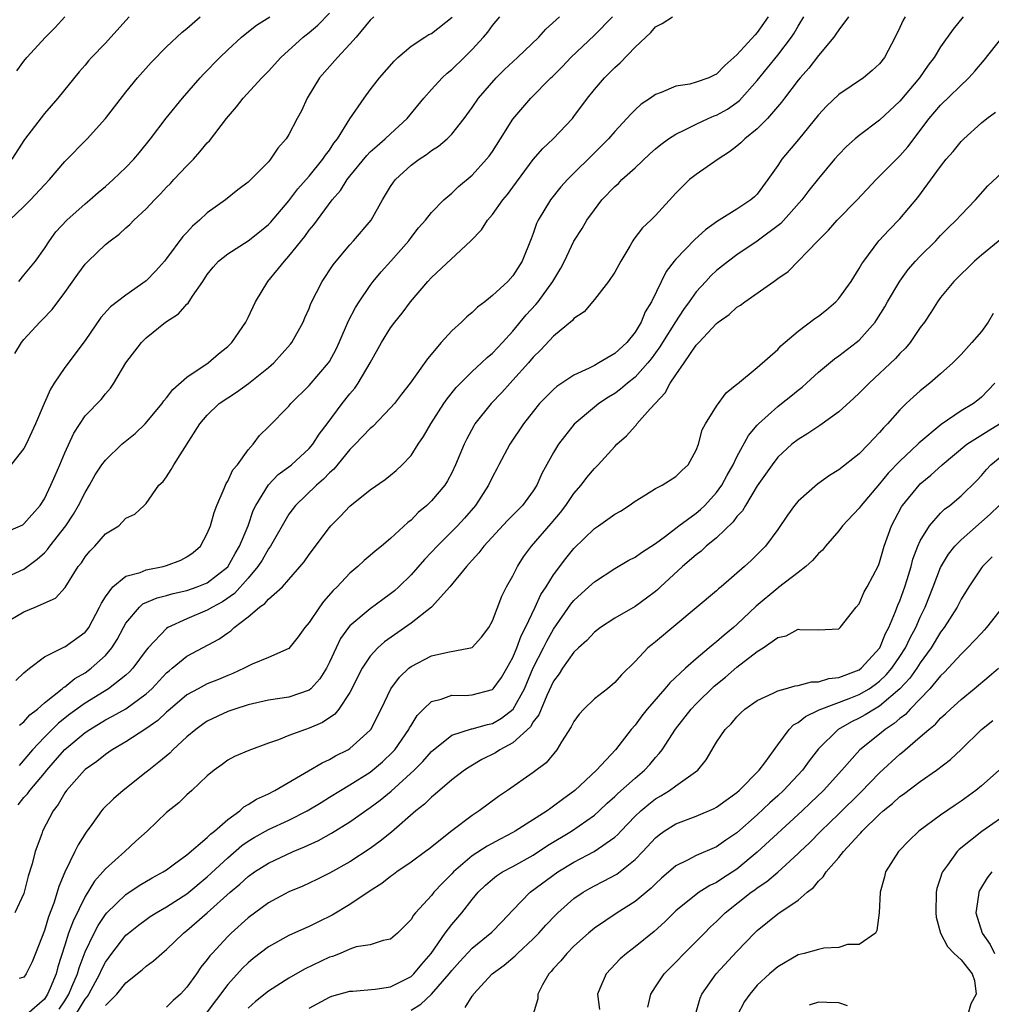
# Model space of a CAD drawing. Units: inches. Extents: x 2562000 to 2565000, y 1515000 to 1518000.
# Drawn here: x 2562277 to 2562372, y 1516774 to 1516871 of the extents above; entities that cross this region are included whole.
import ezdxf

# ---------------------------------------------------------------- set-up
doc = ezdxf.new("R2010")
doc.units = ezdxf.units.IN
doc.header["$MEASUREMENT"] = 0
doc.layers.add('LD25621515_2ft', color=82, linetype='Continuous')

msp = doc.modelspace()

# ---------------------------------------------------------------- linework, layer by layer
at = {"layer": 'LD25621515_2ft'}
for points, elevation in [([(2562275, 1516815.807), (2562277, 1516816.747), (2562278.29, 1516817.71), (2562279, 1516818.351), (2562279.327, 1516818.673), (2562279.555, 1516819), (2562281.125, 1516821), (2562281.866, 1516822.134), (2562282.353, 1516823), (2562283, 1516824.273), (2562283.429, 1516825), (2562283.988, 1516826.012), (2562284.659, 1516827), (2562285, 1516827.455), (2562286.598, 1516829), (2562287.922, 1516830.078), (2562288.914, 1516831), (2562290.569, 1516833), (2562290.727, 1516833.273), (2562291, 1516833.573), (2562291.614, 1516834.386), (2562293, 1516835.61), (2562295.08, 1516837), (2562296.109, 1516837.891), (2562297, 1516838.595), (2562297.42, 1516839), (2562298.775, 1516841), (2562299, 1516841.453), (2562299.717, 1516843), (2562300.945, 1516845), (2562302.571, 1516847), (2562303, 1516847.467), (2562304.577, 1516849.423), (2562305, 1516850.021), (2562305.444, 1516850.556), (2562307.251, 1516853), (2562308.073, 1516853.927), (2562308.738, 1516855), (2562309, 1516855.339), (2562310.647, 1516857.353), (2562311, 1516857.711), (2562311.668, 1516858.332), (2562312.475, 1516859), (2562313, 1516859.509), (2562314.62, 1516861), (2562316.254, 1516863), (2562317, 1516863.858), (2562318.053, 1516865), (2562318.545, 1516865.455), (2562319, 1516865.82), (2562320.227, 1516867), (2562321, 1516867.772), (2562322.124, 1516869), (2562322.53, 1516869.47), (2562323, 1516870.124), (2562323.736, 1516871)], 8466), ([(2562275, 1516811.377), (2562277, 1516812.541), (2562278.095, 1516813), (2562280.103, 1516813.897), (2562281.047, 1516814.953), (2562282.333, 1516817), (2562282.634, 1516817.366), (2562283, 1516817.935), (2562283.481, 1516818.519), (2562283.961, 1516819), (2562285, 1516820.202), (2562286.301, 1516821), (2562287, 1516821.742), (2562287.872, 1516822.128), (2562288.803, 1516823), (2562289, 1516823.201), (2562290.254, 1516825), (2562290.668, 1516825.332), (2562291, 1516825.807), (2562291.458, 1516826.542), (2562291.7, 1516827), (2562294.259, 1516831), (2562295, 1516831.854), (2562296.175, 1516833), (2562297, 1516833.582), (2562297.873, 1516834.127), (2562299.031, 1516834.969), (2562301, 1516836.548), (2562301.518, 1516837), (2562303.177, 1516838.823), (2562303.311, 1516839), (2562304.401, 1516841), (2562304.575, 1516841.424), (2562305, 1516842.354), (2562305.179, 1516842.821), (2562306.293, 1516845), (2562307.367, 1516846.633), (2562307.648, 1516847), (2562309, 1516848.605), (2562309.366, 1516849), (2562311.079, 1516851), (2562312.2, 1516853), (2562312.511, 1516853.489), (2562313, 1516854.314), (2562313.268, 1516854.732), (2562313.472, 1516855), (2562315, 1516856.404), (2562315.787, 1516857), (2562316.524, 1516857.476), (2562317, 1516857.851), (2562317.703, 1516858.297), (2562318.538, 1516859), (2562319, 1516859.463), (2562320.219, 1516861), (2562321, 1516862.076), (2562321.62, 1516863), (2562323.36, 1516865), (2562324.178, 1516865.822), (2562325.453, 1516867), (2562327.556, 1516869), (2562328.233, 1516869.767), (2562329.58, 1516871)], 8464), ([(2562275, 1516820.271), (2562276.894, 1516821.106), (2562277, 1516821.176), (2562278.596, 1516823), (2562279, 1516823.65), (2562279.649, 1516825), (2562280.049, 1516825.951), (2562280.518, 1516827), (2562281, 1516828.155), (2562281.901, 1516830.099), (2562283, 1516831.786), (2562284.595, 1516833.405), (2562285, 1516833.967), (2562285.482, 1516834.518), (2562285.815, 1516835), (2562287, 1516837.005), (2562288.526, 1516839), (2562289, 1516839.451), (2562290.906, 1516841), (2562292.181, 1516841.818), (2562293, 1516842.766), (2562293.126, 1516842.874), (2562293.54, 1516843.54), (2562294.557, 1516845), (2562295, 1516845.67), (2562295.585, 1516846.415), (2562296.095, 1516847), (2562297, 1516847.722), (2562299, 1516848.995), (2562300.127, 1516849.873), (2562301, 1516850.592), (2562301.198, 1516850.802), (2562303, 1516852.914), (2562303.904, 1516854.096), (2562305, 1516855.338), (2562306.358, 1516857), (2562306.602, 1516857.398), (2562307, 1516857.901), (2562307.439, 1516858.562), (2562307.785, 1516859), (2562309, 1516860.954), (2562310.39, 1516863), (2562311, 1516863.822), (2562311.909, 1516865), (2562313.352, 1516866.648), (2562313.718, 1516867), (2562315, 1516868.101), (2562316.359, 1516869), (2562316.76, 1516869.239), (2562317, 1516869.352), (2562319.037, 1516870.963)], 8468), ([(2562311.35, 1516871), (2562311, 1516870.657), (2562309.619, 1516869), (2562309, 1516868.296), (2562307.775, 1516867), (2562306.031, 1516865), (2562304.81, 1516863), (2562304.236, 1516861.764), (2562303.809, 1516861), (2562303, 1516859.431), (2562302.745, 1516859), (2562301.926, 1516858.074), (2562301.22, 1516857), (2562301, 1516856.751), (2562299, 1516854.755), (2562298.005, 1516853.995), (2562296.802, 1516853), (2562295, 1516851.725), (2562294.244, 1516851), (2562293.559, 1516850.441), (2562293, 1516849.817), (2562292.596, 1516849.404), (2562291, 1516847.244), (2562290.794, 1516847), (2562289.946, 1516846.054), (2562289, 1516845.055), (2562287, 1516843.648), (2562285.502, 1516842.498), (2562284.557, 1516841.443), (2562283, 1516839.196), (2562281, 1516836.541), (2562279.968, 1516835), (2562279.593, 1516834.407), (2562278.981, 1516833.019), (2562278.144, 1516831), (2562277.229, 1516829), (2562277, 1516828.575), (2562275.423, 1516826.577)], 8470), ([(2562275.589, 1516851), (2562277, 1516852.364), (2562277.634, 1516853), (2562279, 1516854.481), (2562279.503, 1516855), (2562281, 1516856.772), (2562283.194, 1516859), (2562285, 1516860.989), (2562287, 1516863.586), (2562288.159, 1516865), (2562289.49, 1516866.51), (2562291, 1516868.025), (2562292.526, 1516869.474), (2562293, 1516869.856), (2562294.303, 1516871)], 8476), ([(2562287.318, 1516871), (2562285.541, 1516869), (2562285, 1516868.41), (2562283.637, 1516867), (2562283.336, 1516866.664), (2562283, 1516866.242), (2562282.421, 1516865.579), (2562280.32, 1516863), (2562279, 1516861.487), (2562277.068, 1516858.932), (2562275.802, 1516857)], 8478), ([(2562276.089, 1516837.912), (2562276.772, 1516839), (2562277, 1516839.281), (2562278.545, 1516841), (2562278.779, 1516841.221), (2562279.756, 1516842.244), (2562281, 1516843.901), (2562282.287, 1516845.713), (2562283, 1516846.688), (2562283.309, 1516847), (2562285, 1516848.617), (2562285.47, 1516849), (2562286.36, 1516849.64), (2562287, 1516850.25), (2562287.408, 1516850.592), (2562287.792, 1516851), (2562289, 1516852.124), (2562289.801, 1516853), (2562290.409, 1516853.591), (2562291, 1516854.244), (2562291.378, 1516854.622), (2562291.71, 1516855), (2562293, 1516856.367), (2562293.631, 1516857), (2562294.277, 1516857.723), (2562295, 1516858.603), (2562295.2, 1516858.8), (2562296.893, 1516861), (2562297.866, 1516862.134), (2562298.517, 1516863), (2562300.37, 1516865), (2562301, 1516865.651), (2562302.203, 1516867), (2562304.425, 1516869), (2562305, 1516869.444), (2562305.848, 1516870.152), (2562307, 1516871.334)], 8472), ([(2562357.944, 1516871), (2562357, 1516869.72), (2562356.722, 1516869.278), (2562356.513, 1516869), (2562355, 1516867.187), (2562354.057, 1516865.943), (2562353.197, 1516865), (2562353, 1516864.761), (2562351.654, 1516863), (2562351.383, 1516862.617), (2562350.004, 1516861), (2562349, 1516859.981), (2562347.786, 1516859), (2562347.389, 1516858.611), (2562347, 1516858.281), (2562346.276, 1516857.724), (2562345.145, 1516857), (2562343, 1516855.506), (2562342.346, 1516855), (2562341, 1516853.657), (2562339, 1516851.47), (2562338.533, 1516851), (2562337.727, 1516850.273), (2562336.86, 1516849.14), (2562336.77, 1516849), (2562336.469, 1516848.469), (2562335.589, 1516847), (2562335, 1516845.901), (2562334.391, 1516845), (2562333, 1516843.227), (2562331.996, 1516842.004), (2562331, 1516841.351), (2562330.853, 1516841.147), (2562329, 1516839.626), (2562327.736, 1516838.264), (2562327, 1516837.557), (2562326.533, 1516837), (2562325, 1516835.286), (2562324.722, 1516835), (2562323.91, 1516834.09), (2562322.873, 1516833), (2562321.279, 1516831), (2562321.169, 1516830.831), (2562320.469, 1516829.531), (2562320.209, 1516829), (2562319.383, 1516827), (2562319, 1516826.205), (2562318.581, 1516825.419), (2562318.308, 1516825), (2562317, 1516823.441), (2562316.553, 1516823), (2562315.71, 1516822.29), (2562315, 1516821.564), (2562314.681, 1516821.319), (2562313, 1516819.739), (2562312.096, 1516819), (2562311.48, 1516818.52), (2562311, 1516818.093), (2562310.404, 1516817.596), (2562309.778, 1516817), (2562309, 1516816.353), (2562307.736, 1516815), (2562307.359, 1516814.641), (2562306.422, 1516813.578), (2562306.004, 1516813), (2562305, 1516811.494), (2562304.568, 1516811), (2562303.92, 1516810.08), (2562303, 1516808.952), (2562301, 1516808.052), (2562299.401, 1516807.401), (2562299, 1516807.208), (2562298.629, 1516807), (2562297.507, 1516806.492), (2562297, 1516806.306), (2562296.09, 1516805.91), (2562295, 1516805.464), (2562294.119, 1516805), (2562293, 1516804.38), (2562291.348, 1516803), (2562291, 1516802.691), (2562290.14, 1516801.86), (2562288.96, 1516801.04), (2562287, 1516799.767), (2562285.665, 1516799), (2562285, 1516798.544), (2562284.158, 1516797.842), (2562283, 1516797.068), (2562282.928, 1516797), (2562281.164, 1516795), (2562281, 1516794.762), (2562280.371, 1516793.629), (2562279.875, 1516793), (2562278.83, 1516791), (2562278.752, 1516790.752), (2562278.106, 1516789), (2562277.812, 1516787.811), (2562277.42, 1516786.58), (2562277, 1516784.899), (2562276.095, 1516783)], 8454), ([(2562276.191, 1516805.809), (2562277, 1516806.548), (2562277.542, 1516807), (2562279, 1516808.143), (2562280.909, 1516809.091), (2562281, 1516809.118), (2562283, 1516810.537), (2562283.213, 1516810.787), (2562283.355, 1516811), (2562284.432, 1516813), (2562284.597, 1516813.403), (2562285, 1516814.025), (2562285.728, 1516815), (2562287, 1516816.039), (2562288.424, 1516816.424), (2562289, 1516816.667), (2562290.667, 1516817), (2562291, 1516817.088), (2562292.392, 1516817.608), (2562293, 1516817.95), (2562293.625, 1516818.375), (2562294.324, 1516819), (2562295, 1516820.229), (2562295.3, 1516821), (2562295.685, 1516822.316), (2562295.93, 1516823), (2562296.662, 1516824.662), (2562296.849, 1516825.151), (2562297, 1516825.381), (2562297.52, 1516826.48), (2562297.964, 1516827), (2562299, 1516828.446), (2562299.487, 1516829), (2562300.131, 1516829.869), (2562301, 1516830.725), (2562303, 1516832.753), (2562303.204, 1516833), (2562305, 1516834.783), (2562306.912, 1516837), (2562307, 1516837.14), (2562307.647, 1516838.352), (2562307.959, 1516839), (2562308.874, 1516841.126), (2562309.558, 1516842.442), (2562309.915, 1516843), (2562311, 1516844.608), (2562311.293, 1516845), (2562312.062, 1516845.939), (2562313.011, 1516846.989), (2562314.784, 1516849), (2562315, 1516849.297), (2562315.751, 1516850.249), (2562316.407, 1516851), (2562317, 1516851.767), (2562318.211, 1516853), (2562319, 1516853.681), (2562319.667, 1516854.333), (2562321, 1516855.444), (2562322.423, 1516857), (2562322.684, 1516857.316), (2562323, 1516857.775), (2562323.788, 1516859), (2562325, 1516860.935), (2562326.76, 1516863), (2562328.739, 1516865), (2562328.877, 1516865.123), (2562329.876, 1516866.124), (2562330.695, 1516867), (2562333, 1516869.181), (2562334.779, 1516871)], 8462), ([(2562276.304, 1516865.696), (2562277, 1516866.639), (2562277.287, 1516867), (2562279.111, 1516869), (2562280.062, 1516869.938), (2562281, 1516870.972)], 8480), ([(2562276.422, 1516793.579), (2562277, 1516794.312), (2562277.34, 1516794.66), (2562277.565, 1516795), (2562279, 1516796.697), (2562279.237, 1516797), (2562280.068, 1516797.932), (2562281, 1516799.022), (2562283, 1516800.689), (2562283.456, 1516801), (2562285, 1516801.94), (2562285.708, 1516802.292), (2562287, 1516803.026), (2562289, 1516804.482), (2562289.56, 1516805), (2562291, 1516806.541), (2562291.244, 1516806.756), (2562291.563, 1516807), (2562293, 1516808.188), (2562296.129, 1516809.871), (2562297, 1516810.5), (2562297.309, 1516810.691), (2562297.637, 1516811), (2562299, 1516812.066), (2562300.134, 1516813), (2562300.649, 1516813.351), (2562301, 1516813.796), (2562302.367, 1516815), (2562303, 1516815.711), (2562304.525, 1516817.474), (2562305, 1516818.168), (2562307, 1516820.845), (2562307.135, 1516821), (2562308.07, 1516821.93), (2562309, 1516822.917), (2562311, 1516824.52), (2562312.457, 1516825.543), (2562313, 1516825.971), (2562313.556, 1516826.444), (2562314.137, 1516827), (2562315, 1516827.914), (2562315.708, 1516829), (2562316.235, 1516829.765), (2562316.946, 1516831), (2562318.224, 1516833), (2562318.536, 1516833.464), (2562319.435, 1516834.565), (2562319.85, 1516835), (2562321, 1516836.149), (2562321.936, 1516837), (2562322.475, 1516837.525), (2562323, 1516837.941), (2562323.992, 1516839), (2562325, 1516840.121), (2562326.296, 1516841.704), (2562327.27, 1516842.73), (2562327.48, 1516843), (2562328.939, 1516845), (2562329.694, 1516846.306), (2562330.063, 1516847), (2562331, 1516848.949), (2562331.806, 1516850.194), (2562332.265, 1516851), (2562333, 1516852.036), (2562333.736, 1516853), (2562335, 1516854.319), (2562335.368, 1516854.632), (2562335.713, 1516855), (2562337, 1516856.169), (2562338.457, 1516857.543), (2562339, 1516858.03), (2562339.543, 1516858.457), (2562340.283, 1516859), (2562341, 1516859.476), (2562341.872, 1516859.872), (2562343, 1516860.441), (2562344.185, 1516861), (2562344.752, 1516861.248), (2562345, 1516861.335), (2562346.067, 1516861.933), (2562347, 1516862.574), (2562347.242, 1516862.758), (2562349, 1516864.735), (2562351, 1516867.227), (2562352.367, 1516869), (2562352.614, 1516869.386), (2562353, 1516870.082), (2562353.575, 1516871)], 8456), ([(2562276.485, 1516845), (2562277, 1516845.603), (2562278.136, 1516847), (2562279, 1516848.238), (2562279.498, 1516849), (2562280.143, 1516849.857), (2562281.204, 1516851), (2562283, 1516852.612), (2562283.466, 1516853), (2562284.28, 1516853.72), (2562285, 1516854.323), (2562285.772, 1516855), (2562287, 1516856.189), (2562287.791, 1516857), (2562288.345, 1516857.655), (2562289.433, 1516859), (2562290.959, 1516861.041), (2562292.563, 1516863), (2562294.297, 1516865), (2562294.634, 1516865.366), (2562296.239, 1516867), (2562297, 1516867.729), (2562298.373, 1516869), (2562298.715, 1516869.285), (2562299.842, 1516870.158), (2562301.123, 1516871)], 8474), ([(2562363.523, 1516871), (2562363.328, 1516870.672), (2562363, 1516869.934), (2562362.536, 1516869), (2562361.498, 1516867), (2562361, 1516866.362), (2562360.288, 1516865.712), (2562359.423, 1516865), (2562357, 1516863.366), (2562355.783, 1516862.217), (2562355, 1516861.358), (2562353.048, 1516858.952), (2562351.413, 1516857), (2562351, 1516856.377), (2562350.044, 1516855), (2562349, 1516853.582), (2562348.708, 1516853.292), (2562348.376, 1516853), (2562347, 1516852.089), (2562345.266, 1516851), (2562345.092, 1516850.908), (2562343.921, 1516850.079), (2562342.881, 1516849.119), (2562341, 1516847.193), (2562340.832, 1516847), (2562340.036, 1516845.964), (2562338.62, 1516843), (2562338.004, 1516841.996), (2562337.599, 1516841), (2562337, 1516840.022), (2562336.174, 1516839), (2562335, 1516837.921), (2562333.448, 1516837), (2562333, 1516836.756), (2562332.483, 1516836.484), (2562331, 1516835.801), (2562329.322, 1516834.678), (2562329, 1516834.398), (2562328.289, 1516833.711), (2562327.624, 1516833), (2562327, 1516832.238), (2562326.043, 1516831), (2562324.689, 1516829), (2562323.625, 1516827), (2562323.421, 1516826.579), (2562323, 1516825.812), (2562322.615, 1516825), (2562321.32, 1516823), (2562320.242, 1516821.758), (2562319.556, 1516821), (2562319, 1516820.424), (2562317.556, 1516819), (2562317, 1516818.393), (2562316.317, 1516817.683), (2562315, 1516816.17), (2562313.805, 1516815), (2562313.382, 1516814.618), (2562313, 1516814.304), (2562312.232, 1516813.768), (2562311, 1516812.855), (2562309, 1516811.157), (2562308.87, 1516811), (2562308.083, 1516809.917), (2562307.64, 1516809), (2562307, 1516807.592), (2562306.703, 1516807), (2562306.042, 1516805.958), (2562305.16, 1516805), (2562305, 1516804.868), (2562303, 1516804.163), (2562301, 1516803.875), (2562299, 1516803.428), (2562297.688, 1516803), (2562297, 1516802.753), (2562295, 1516801.806), (2562294.515, 1516801.486), (2562293.858, 1516801), (2562293, 1516800.268), (2562291.625, 1516799), (2562291.319, 1516798.681), (2562290.234, 1516797.766), (2562289.246, 1516797), (2562289, 1516796.79), (2562286.737, 1516795), (2562285.805, 1516794.195), (2562284.789, 1516793.211), (2562284.616, 1516793), (2562283.666, 1516791.666), (2562283.098, 1516790.902), (2562282.326, 1516789.674), (2562282.008, 1516789), (2562281.013, 1516786.987), (2562280.419, 1516785.582), (2562280.266, 1516785), (2562279.93, 1516783.93), (2562279.409, 1516782.591), (2562279, 1516781.238), (2562278.132, 1516779), (2562277.815, 1516778.185), (2562277.231, 1516777), (2562277, 1516776.67), (2562276.526, 1516776.526)], 8452), ([(2562350.07, 1516871), (2562349, 1516869.44), (2562348.782, 1516869.218), (2562347, 1516867.242), (2562345.798, 1516866.202), (2562345, 1516865.347), (2562344.749, 1516865.251), (2562344.252, 1516865), (2562343, 1516864.554), (2562342.388, 1516864.387), (2562341, 1516864.168), (2562339.551, 1516863.551), (2562339, 1516863.359), (2562338.498, 1516863), (2562337.599, 1516862.401), (2562337, 1516861.847), (2562336.573, 1516861.427), (2562336.194, 1516861), (2562335, 1516859.718), (2562334.398, 1516859), (2562332.701, 1516857.299), (2562331, 1516855.645), (2562330.36, 1516855), (2562329.724, 1516854.276), (2562328.699, 1516853), (2562327.485, 1516851), (2562327.328, 1516850.672), (2562327, 1516849.692), (2562326.809, 1516849.191), (2562325.92, 1516847), (2562325, 1516845.556), (2562324.496, 1516845), (2562323, 1516843.602), (2562322.239, 1516843), (2562321.527, 1516842.473), (2562321, 1516841.935), (2562320.481, 1516841.518), (2562319.943, 1516841), (2562319, 1516840.152), (2562317.972, 1516839), (2562316.612, 1516837.388), (2562314.922, 1516835), (2562314.071, 1516833.929), (2562313.365, 1516833), (2562313, 1516832.577), (2562311.242, 1516830.757), (2562311, 1516830.565), (2562309.523, 1516829), (2562309, 1516828.492), (2562307.43, 1516826.57), (2562307, 1516826.21), (2562306.414, 1516825.586), (2562305.714, 1516825), (2562303.648, 1516823), (2562303, 1516822.131), (2562301.194, 1516819), (2562301.122, 1516818.878), (2562301, 1516818.732), (2562300.371, 1516817.629), (2562299.966, 1516817), (2562299, 1516815.857), (2562297.663, 1516814.337), (2562296.479, 1516813.522), (2562295.494, 1516813), (2562295, 1516812.695), (2562293, 1516811.865), (2562291.114, 1516811), (2562291, 1516810.925), (2562289.19, 1516809), (2562289, 1516808.77), (2562287.694, 1516807), (2562287.36, 1516806.64), (2562287, 1516806.315), (2562285.305, 1516805), (2562283, 1516803.585), (2562281.51, 1516802.489), (2562280.395, 1516801.606), (2562279, 1516800.225), (2562277.837, 1516799), (2562276.529, 1516797.471)], 8458), ([(2562276.573, 1516801.427), (2562277, 1516801.759), (2562277.585, 1516802.415), (2562278.335, 1516803), (2562279, 1516803.599), (2562280.76, 1516805), (2562280.881, 1516805.118), (2562281, 1516805.18), (2562282.004, 1516805.996), (2562283, 1516806.567), (2562283.61, 1516807), (2562285, 1516808.262), (2562285.632, 1516809), (2562286.16, 1516809.84), (2562286.757, 1516811), (2562287, 1516811.432), (2562288.327, 1516813), (2562288.682, 1516813.319), (2562290.069, 1516813.93), (2562291, 1516814.159), (2562291.641, 1516814.359), (2562293, 1516814.658), (2562293.99, 1516815), (2562295, 1516815.411), (2562297, 1516816.981), (2562297.725, 1516818.275), (2562298.177, 1516819), (2562299, 1516821), (2562299.506, 1516822.494), (2562299.755, 1516823), (2562300.995, 1516825.005), (2562301.972, 1516826.027), (2562303, 1516826.788), (2562303.264, 1516827), (2562305, 1516828.582), (2562305.365, 1516829), (2562305.996, 1516830.004), (2562306.761, 1516831), (2562308.247, 1516833), (2562309, 1516833.95), (2562309.485, 1516834.515), (2562309.812, 1516835), (2562310.976, 1516837), (2562312.094, 1516839), (2562313, 1516840.457), (2562313.408, 1516841), (2562314.12, 1516841.88), (2562314.935, 1516843), (2562316.649, 1516845), (2562317, 1516845.379), (2562320.886, 1516849), (2562321.919, 1516850.081), (2562322.522, 1516851), (2562323, 1516851.569), (2562324.015, 1516853), (2562324.458, 1516853.542), (2562325, 1516854.26), (2562327, 1516856.961), (2562327.934, 1516858.066), (2562328.941, 1516859), (2562330.845, 1516861), (2562331, 1516861.189), (2562332.329, 1516863), (2562333, 1516863.851), (2562333.993, 1516865), (2562334.5, 1516865.5), (2562335, 1516866.024), (2562335.523, 1516866.477), (2562337, 1516868.012), (2562338.546, 1516869.454), (2562339, 1516869.992), (2562339.669, 1516870.331), (2562340.688, 1516871)], 8460), ([(2562369.218, 1516871), (2562368.227, 1516869.773), (2562367, 1516868.05), (2562366.356, 1516867), (2562365.762, 1516866.238), (2562364.924, 1516865), (2562363, 1516862.701), (2562361, 1516860.834), (2562359, 1516859.333), (2562358.6, 1516859), (2562357.755, 1516858.245), (2562357, 1516857.478), (2562356.582, 1516857), (2562355, 1516855.115), (2562354.067, 1516853.933), (2562353.362, 1516853), (2562351.301, 1516850.699), (2562349, 1516848.969), (2562347, 1516847.605), (2562346.163, 1516847), (2562345, 1516846.057), (2562344.449, 1516845.551), (2562343.936, 1516845), (2562343, 1516843.977), (2562342.324, 1516843), (2562341.763, 1516842.237), (2562340.974, 1516841.026), (2562339.698, 1516839), (2562339.437, 1516838.563), (2562338.594, 1516837.406), (2562338.265, 1516837), (2562337, 1516835.589), (2562336.249, 1516835), (2562335.582, 1516834.418), (2562335, 1516834), (2562334.382, 1516833.618), (2562333.45, 1516833), (2562333, 1516832.644), (2562331.01, 1516830.989), (2562329.493, 1516829), (2562329, 1516828.192), (2562327.855, 1516826.145), (2562327.359, 1516825), (2562327, 1516824.426), (2562325.961, 1516823), (2562324.484, 1516821.516), (2562322.157, 1516819), (2562321.667, 1516818.333), (2562321, 1516817.632), (2562320.714, 1516817.286), (2562320.433, 1516817), (2562318.817, 1516815), (2562317.013, 1516813), (2562315, 1516811.433), (2562312.407, 1516809.592), (2562311.757, 1516809), (2562311, 1516808.18), (2562310.207, 1516807), (2562309, 1516804.631), (2562307.929, 1516803), (2562307.517, 1516802.483), (2562306.324, 1516801.676), (2562305, 1516801.111), (2562304.629, 1516801), (2562303, 1516800.404), (2562301.985, 1516799.985), (2562301, 1516799.656), (2562299.063, 1516798.937), (2562297.672, 1516798.328), (2562297, 1516797.971), (2562296.445, 1516797.555), (2562295.662, 1516797), (2562295, 1516796.44), (2562293.466, 1516795), (2562293, 1516794.585), (2562292.201, 1516793.799), (2562291, 1516792.836), (2562289.085, 1516791), (2562287.987, 1516790.013), (2562286.892, 1516789), (2562285, 1516787.319), (2562284.748, 1516787), (2562283.917, 1516786.083), (2562283, 1516784.595), (2562281.819, 1516782.181), (2562281.385, 1516781), (2562281, 1516779.821), (2562280.324, 1516777.676), (2562280.15, 1516777), (2562279.568, 1516775.569), (2562279.321, 1516775), (2562279, 1516774.499), (2562277.28, 1516773)], 8450), ([(2562280.463, 1516773.536), (2562281, 1516774.337), (2562281.397, 1516775), (2562281.715, 1516775.715), (2562282.244, 1516777), (2562282.404, 1516777.596), (2562283, 1516779.143), (2562283.89, 1516781), (2562284.269, 1516781.731), (2562285, 1516782.826), (2562285.152, 1516783), (2562287, 1516784.801), (2562288.319, 1516785.681), (2562289.584, 1516786.416), (2562290.665, 1516787), (2562291, 1516787.223), (2562291.791, 1516787.791), (2562293, 1516788.685), (2562295, 1516790.392), (2562295.298, 1516790.702), (2562295.699, 1516791), (2562297, 1516792.141), (2562298.182, 1516793), (2562298.597, 1516793.403), (2562299, 1516793.614), (2562299.837, 1516794.162), (2562301, 1516794.681), (2562301.621, 1516795), (2562304.933, 1516796.933), (2562306.27, 1516797.73), (2562307, 1516798.054), (2562307.6, 1516798.401), (2562308.813, 1516799), (2562309, 1516799.113), (2562311, 1516800.932), (2562311.054, 1516801), (2562312.069, 1516803), (2562313.025, 1516805), (2562313.872, 1516806.129), (2562314.789, 1516807), (2562315, 1516807.172), (2562317, 1516808.233), (2562318.599, 1516808.599), (2562320.844, 1516809), (2562320.971, 1516809.029), (2562321, 1516809.05), (2562321.928, 1516810.071), (2562322.629, 1516811), (2562323, 1516811.667), (2562323.904, 1516814.095), (2562324.378, 1516815), (2562325, 1516816.086), (2562325.455, 1516817), (2562326.06, 1516817.941), (2562326.824, 1516819), (2562328.769, 1516821.232), (2562329.684, 1516822.316), (2562330.202, 1516823), (2562331, 1516824.185), (2562331.716, 1516825), (2562332.272, 1516825.728), (2562333, 1516826.615), (2562333.383, 1516827), (2562335, 1516828.789), (2562335.212, 1516829), (2562336.168, 1516829.832), (2562337, 1516830.795), (2562337.111, 1516830.889), (2562337.181, 1516831), (2562338.471, 1516832.471), (2562339, 1516833.054), (2562339.951, 1516834.049), (2562340.455, 1516835), (2562341, 1516835.818), (2562341.828, 1516837), (2562343, 1516838.724), (2562343.143, 1516838.857), (2562343.248, 1516839), (2562345, 1516840.882), (2562345.148, 1516841), (2562346.237, 1516841.763), (2562347, 1516842.463), (2562347.344, 1516842.656), (2562347.788, 1516843), (2562350.627, 1516845), (2562351, 1516845.278), (2562352.033, 1516845.967), (2562354.949, 1516849), (2562355.974, 1516850.026), (2562356.835, 1516851), (2562358.817, 1516853), (2562360.683, 1516855), (2562363, 1516857.333), (2562363.772, 1516858.228), (2562365.872, 1516861), (2562367, 1516862.325), (2562369.764, 1516865), (2562370.348, 1516865.652), (2562371.275, 1516866.726), (2562373, 1516868.918)], 8448), ([(2562282.104, 1516773), (2562283, 1516774.504), (2562283.222, 1516774.778), (2562283.361, 1516775), (2562284.458, 1516777), (2562284.615, 1516777.385), (2562285, 1516778.128), (2562285.626, 1516779), (2562287, 1516780.775), (2562287.259, 1516781), (2562288.229, 1516781.771), (2562289, 1516782.344), (2562289.389, 1516782.611), (2562289.989, 1516783), (2562291, 1516783.58), (2562293, 1516784.858), (2562295, 1516786.522), (2562297, 1516788.393), (2562298.405, 1516789.595), (2562299, 1516790.02), (2562299.612, 1516790.388), (2562301, 1516791.16), (2562303, 1516792.074), (2562304.796, 1516793), (2562306.163, 1516793.837), (2562307, 1516794.33), (2562308.078, 1516795), (2562309, 1516795.542), (2562311, 1516796.813), (2562312.199, 1516797.801), (2562313.22, 1516798.781), (2562313.41, 1516799), (2562314.782, 1516801), (2562314.852, 1516801.149), (2562315, 1516801.397), (2562315.62, 1516802.38), (2562316.233, 1516803), (2562317, 1516803.734), (2562317.97, 1516803.97), (2562319, 1516804.367), (2562320.343, 1516804.343), (2562321, 1516804.394), (2562323, 1516804.931), (2562323.068, 1516805), (2562323.888, 1516806.113), (2562324.422, 1516807), (2562325, 1516808.061), (2562325.39, 1516809), (2562325.821, 1516810.179), (2562326.253, 1516811), (2562327.194, 1516813), (2562327.76, 1516814.24), (2562328.263, 1516815), (2562329, 1516816.179), (2562330.208, 1516817.792), (2562331, 1516818.753), (2562333, 1516820.72), (2562333.421, 1516821), (2562335, 1516822.127), (2562335.554, 1516822.446), (2562336.425, 1516823), (2562337, 1516823.409), (2562338.034, 1516824.034), (2562339, 1516824.651), (2562339.668, 1516825), (2562341, 1516825.842), (2562341.578, 1516826.423), (2562342.197, 1516827), (2562343, 1516828.44), (2562343.216, 1516829), (2562343.589, 1516830.41), (2562343.916, 1516831), (2562345, 1516832.734), (2562345.939, 1516834.061), (2562347, 1516834.895), (2562347.047, 1516834.953), (2562349, 1516836.557), (2562351, 1516838.324), (2562351.317, 1516838.683), (2562353, 1516840.105), (2562354.649, 1516841.351), (2562355, 1516841.592), (2562355.801, 1516842.199), (2562356.707, 1516843), (2562357, 1516843.323), (2562358.202, 1516845), (2562359, 1516846.255), (2562359.264, 1516846.736), (2562359.446, 1516847), (2562360.944, 1516849), (2562361.929, 1516850.071), (2562363, 1516851.135), (2562364.769, 1516853.232), (2562367, 1516856.288), (2562367.556, 1516857), (2562368.229, 1516857.771), (2562369, 1516858.731), (2562369.273, 1516859), (2562371, 1516860.579), (2562371.521, 1516861), (2562372.369, 1516861.631)], 8446), ([(2562285, 1516773.893), (2562286.116, 1516775), (2562287, 1516776.111), (2562288.614, 1516777.386), (2562289, 1516777.761), (2562289.732, 1516778.268), (2562290.523, 1516779), (2562291, 1516779.372), (2562292.678, 1516781), (2562293, 1516781.242), (2562295, 1516782.982), (2562297.253, 1516785), (2562298.203, 1516785.797), (2562299, 1516786.544), (2562299.644, 1516787), (2562301, 1516787.869), (2562303.446, 1516789), (2562304.547, 1516789.453), (2562305.905, 1516790.095), (2562307.187, 1516790.813), (2562309, 1516791.911), (2562311, 1516793.32), (2562311.962, 1516794.037), (2562313.057, 1516794.943), (2562315.31, 1516797), (2562316.147, 1516797.852), (2562317, 1516798.832), (2562319, 1516800.442), (2562320.937, 1516801.063), (2562321, 1516801.067), (2562322.506, 1516801.494), (2562323, 1516801.588), (2562323.893, 1516802.108), (2562325.018, 1516802.982), (2562326.127, 1516805), (2562327, 1516807.045), (2562328.005, 1516809), (2562328.332, 1516809.668), (2562329, 1516810.853), (2562330.707, 1516813.293), (2562331, 1516813.655), (2562332.471, 1516815), (2562333, 1516815.507), (2562335, 1516816.816), (2562336.393, 1516817.608), (2562337, 1516817.916), (2562337.621, 1516818.379), (2562339, 1516819.262), (2562339.982, 1516819.983), (2562341.31, 1516821), (2562343, 1516822.225), (2562343.417, 1516822.583), (2562343.851, 1516823), (2562345, 1516824.263), (2562345.523, 1516825), (2562346.033, 1516825.967), (2562346.621, 1516827), (2562347, 1516827.771), (2562348.137, 1516829.863), (2562349, 1516830.874), (2562349.115, 1516831), (2562351, 1516832.716), (2562351.377, 1516833), (2562352.276, 1516833.724), (2562353, 1516834.329), (2562353.387, 1516834.613), (2562353.826, 1516835), (2562355, 1516836.092), (2562356.591, 1516837.409), (2562357, 1516837.685), (2562358.711, 1516839), (2562359, 1516839.24), (2562360.557, 1516841), (2562360.741, 1516841.259), (2562361.511, 1516842.489), (2562361.79, 1516843), (2562362.976, 1516845.024), (2562363.826, 1516846.174), (2562364.537, 1516847), (2562365, 1516847.49), (2562366.528, 1516849), (2562367, 1516849.498), (2562367.753, 1516850.247), (2562368.533, 1516851), (2562369, 1516851.524), (2562370.436, 1516853), (2562371.627, 1516854.373), (2562373, 1516855.669)], 8444), ([(2562373, 1516849.207), (2562371, 1516847.573), (2562370.334, 1516847), (2562369.663, 1516846.337), (2562369, 1516845.717), (2562368.655, 1516845.345), (2562368.288, 1516845), (2562367, 1516843.411), (2562366.698, 1516843), (2562366.05, 1516841.95), (2562365.4, 1516841), (2562365, 1516840.462), (2562364.004, 1516839), (2562363.541, 1516838.459), (2562363, 1516837.927), (2562362.571, 1516837.429), (2562359.969, 1516835), (2562359, 1516834.013), (2562358.478, 1516833.522), (2562357, 1516832.187), (2562355.145, 1516830.855), (2562353.953, 1516830.047), (2562353, 1516829.483), (2562352.394, 1516829), (2562351, 1516827.725), (2562350.451, 1516827), (2562349, 1516824.916), (2562347.826, 1516823), (2562347.531, 1516822.468), (2562347, 1516821.896), (2562346.629, 1516821.371), (2562345, 1516819.827), (2562343.991, 1516819), (2562343.484, 1516818.516), (2562343, 1516818.161), (2562341.661, 1516817), (2562339.492, 1516815), (2562339.244, 1516814.756), (2562339, 1516814.551), (2562338.12, 1516813.88), (2562337, 1516813.071), (2562335, 1516811.909), (2562333.591, 1516811), (2562333, 1516810.551), (2562332.253, 1516809.747), (2562331.438, 1516809), (2562331, 1516808.573), (2562329.873, 1516807), (2562329.539, 1516806.461), (2562329, 1516805.745), (2562328.341, 1516804.342), (2562327.781, 1516803), (2562327.564, 1516802.436), (2562327, 1516801.738), (2562326.732, 1516801.268), (2562325, 1516799.687), (2562323.709, 1516799), (2562323.288, 1516798.712), (2562321.953, 1516798.047), (2562320.694, 1516797.306), (2562320.253, 1516797), (2562319, 1516796.036), (2562317.367, 1516794.633), (2562317, 1516794.355), (2562316.329, 1516793.671), (2562315.469, 1516793), (2562313.077, 1516790.923), (2562311.973, 1516790.027), (2562311, 1516789.311), (2562309, 1516787.981), (2562307, 1516786.868), (2562305.756, 1516786.244), (2562304.387, 1516785.613), (2562303, 1516785.05), (2562301, 1516783.969), (2562299, 1516782.496), (2562297.356, 1516781), (2562297, 1516780.656), (2562295.463, 1516779), (2562295.243, 1516778.757), (2562295, 1516778.411), (2562294.362, 1516777.638), (2562293.938, 1516777), (2562293, 1516775.676), (2562292.355, 1516775), (2562291.638, 1516774.362), (2562291, 1516773.719)], 8442), ([(2562372.158, 1516841.842), (2562371.66, 1516841), (2562371, 1516840.093), (2562370.076, 1516839), (2562369, 1516837.837), (2562368.193, 1516837), (2562367, 1516835.909), (2562365.941, 1516835), (2562365, 1516834.258), (2562364.326, 1516833.674), (2562363.617, 1516833), (2562363, 1516832.38), (2562361.767, 1516831), (2562361.382, 1516830.618), (2562361, 1516830.153), (2562360.428, 1516829.572), (2562359.908, 1516829), (2562359, 1516828.081), (2562357, 1516826.478), (2562356.074, 1516825.926), (2562354.9, 1516825.1), (2562353, 1516823.429), (2562352.64, 1516823), (2562351.951, 1516822.049), (2562351, 1516820.636), (2562349.812, 1516819), (2562349, 1516818.172), (2562348.404, 1516817.596), (2562347.741, 1516817), (2562345.437, 1516815), (2562345.192, 1516814.808), (2562345, 1516814.618), (2562341, 1516811.255), (2562339, 1516809.596), (2562338.662, 1516809.338), (2562338.256, 1516809), (2562337, 1516807.683), (2562335.651, 1516806.349), (2562335, 1516805.593), (2562334.283, 1516805), (2562333, 1516804), (2562331.968, 1516803), (2562331.5, 1516802.5), (2562331, 1516801.783), (2562330.738, 1516801.262), (2562329.781, 1516799.781), (2562329.316, 1516799), (2562328.272, 1516797.728), (2562327, 1516796.757), (2562324.47, 1516795), (2562323.589, 1516794.411), (2562321.704, 1516793), (2562321, 1516792.54), (2562319, 1516791.051), (2562316.75, 1516789.25), (2562316.418, 1516789), (2562315, 1516787.96), (2562313.613, 1516787), (2562313.268, 1516786.733), (2562313, 1516786.562), (2562312.131, 1516785.869), (2562311, 1516785.156), (2562309, 1516783.794), (2562307.259, 1516782.741), (2562305.901, 1516782.099), (2562305, 1516781.642), (2562304.546, 1516781.454), (2562303, 1516780.749), (2562301, 1516779.637), (2562299.512, 1516778.488), (2562299, 1516778.077), (2562298.455, 1516777.545), (2562297, 1516775.955), (2562294.783, 1516773)], 8440), ([(2562372.314, 1516835), (2562371, 1516833.617), (2562370.666, 1516833.334), (2562370.237, 1516833), (2562369, 1516832.277), (2562367.038, 1516830.962), (2562364.873, 1516829.127), (2562364.76, 1516829), (2562363, 1516827.341), (2562361.846, 1516826.154), (2562361, 1516825.113), (2562359.184, 1516823), (2562359, 1516822.729), (2562357.371, 1516821), (2562357, 1516820.518), (2562355.705, 1516819), (2562355.39, 1516818.61), (2562355, 1516818.287), (2562354.411, 1516817.589), (2562353.774, 1516817), (2562353, 1516816.417), (2562351.077, 1516814.924), (2562351, 1516814.882), (2562348.899, 1516813.101), (2562347, 1516811.31), (2562346.647, 1516811), (2562345.738, 1516810.262), (2562345, 1516809.587), (2562344.658, 1516809.342), (2562344.286, 1516809), (2562343, 1516807.917), (2562341.941, 1516807), (2562340.411, 1516805.589), (2562339.928, 1516805), (2562338.183, 1516803), (2562337.653, 1516802.347), (2562337, 1516801.425), (2562336.619, 1516801), (2562335.066, 1516799), (2562333.214, 1516797), (2562331.082, 1516795), (2562329.878, 1516794.122), (2562329, 1516793.449), (2562328.72, 1516793.28), (2562328.353, 1516793), (2562325.238, 1516791), (2562325, 1516790.864), (2562323.768, 1516790.232), (2562322.472, 1516789.528), (2562321, 1516788.571), (2562319.178, 1516787), (2562319, 1516786.806), (2562318.087, 1516785.913), (2562317.239, 1516785), (2562317, 1516784.701), (2562315.446, 1516783), (2562315.24, 1516782.76), (2562315, 1516782.322), (2562313.665, 1516781), (2562313, 1516780.397), (2562312.255, 1516780.255), (2562311, 1516779.851), (2562309.631, 1516779.631), (2562309, 1516779.401), (2562308.051, 1516779), (2562307.297, 1516778.702), (2562307, 1516778.624), (2562304.542, 1516777.459), (2562303, 1516776.571), (2562301, 1516775.276), (2562299.731, 1516774.269), (2562299, 1516773.631)], 8438), ([(2562305, 1516773.634), (2562307, 1516774.697), (2562307.213, 1516774.786), (2562309, 1516775.295), (2562309.3, 1516775.3), (2562311.483, 1516775.483), (2562313, 1516775.704), (2562315, 1516776.738), (2562315.28, 1516777), (2562316.054, 1516777.946), (2562316.968, 1516779), (2562318.366, 1516781), (2562319, 1516781.853), (2562320, 1516783), (2562321, 1516784.281), (2562321.593, 1516785), (2562322.304, 1516785.696), (2562323, 1516786.3), (2562323.389, 1516786.612), (2562323.983, 1516787), (2562325, 1516787.543), (2562327, 1516788.662), (2562328.409, 1516789.592), (2562330.753, 1516791), (2562333, 1516792.588), (2562333.459, 1516793), (2562334.25, 1516793.75), (2562335, 1516794.404), (2562335.301, 1516794.699), (2562337, 1516796.208), (2562337.922, 1516797), (2562338.432, 1516797.568), (2562339, 1516798.238), (2562339.379, 1516798.621), (2562339.642, 1516799), (2562340.965, 1516801.035), (2562342.521, 1516803), (2562343, 1516803.502), (2562344.765, 1516805.236), (2562345.873, 1516806.127), (2562347, 1516807.122), (2562349, 1516808.665), (2562349.566, 1516809), (2562351, 1516810.017), (2562351.82, 1516810.179), (2562353, 1516810.846), (2562353.186, 1516810.814), (2562355, 1516810.778), (2562357, 1516810.872), (2562357.135, 1516811), (2562358.708, 1516813), (2562359, 1516813.327), (2562359.501, 1516814.499), (2562359.799, 1516815), (2562360.892, 1516817.108), (2562361, 1516817.377), (2562361.458, 1516819), (2562362.171, 1516821), (2562363.155, 1516822.845), (2562363.26, 1516823), (2562364.88, 1516825), (2562365, 1516825.12), (2562366.037, 1516825.963), (2562367.15, 1516827), (2562369.582, 1516829), (2562371.666, 1516830.334), (2562372.785, 1516831)], 8436), ([(2562315, 1516773.434), (2562315.97, 1516774.03), (2562317, 1516775.008), (2562318.749, 1516777), (2562319, 1516777.326), (2562319.789, 1516778.211), (2562321, 1516779.52), (2562322.92, 1516781.08), (2562323.909, 1516782.091), (2562325, 1516783.259), (2562326.695, 1516785), (2562329.415, 1516787), (2562331, 1516787.968), (2562332.998, 1516789.002), (2562335, 1516790.404), (2562335.314, 1516790.686), (2562335.591, 1516791), (2562337, 1516792.474), (2562337.56, 1516793), (2562338.342, 1516793.658), (2562339, 1516794.172), (2562339.528, 1516794.472), (2562340.381, 1516795), (2562341, 1516795.462), (2562343.146, 1516797), (2562343.975, 1516798.025), (2562345, 1516799.753), (2562345.841, 1516801), (2562346.439, 1516801.561), (2562347, 1516802.247), (2562347.377, 1516802.623), (2562347.785, 1516803), (2562349, 1516803.85), (2562350.558, 1516804.558), (2562351, 1516804.794), (2562351.739, 1516805), (2562352.706, 1516805.294), (2562353, 1516805.325), (2562354.315, 1516805.685), (2562355, 1516805.685), (2562356.008, 1516805.991), (2562357, 1516806.091), (2562359, 1516806.866), (2562359.183, 1516807), (2562361.012, 1516809), (2562361.583, 1516810.417), (2562361.908, 1516811), (2562362.581, 1516812.581), (2562362.804, 1516813.196), (2562363, 1516813.64), (2562363.489, 1516815), (2562363.722, 1516815.722), (2562364.103, 1516817), (2562364.282, 1516817.718), (2562364.762, 1516819), (2562365, 1516819.525), (2562365.903, 1516821), (2562367, 1516822.241), (2562367.382, 1516822.618), (2562367.902, 1516823), (2562369, 1516823.93), (2562370.559, 1516825.441), (2562371, 1516825.931), (2562371.486, 1516826.514), (2562371.933, 1516827), (2562373, 1516827.862)], 8434), ([(2562320.326, 1516773.674), (2562321, 1516774.804), (2562321.097, 1516774.904), (2562321.149, 1516775), (2562322.982, 1516777), (2562324.149, 1516777.851), (2562325.24, 1516778.761), (2562325.467, 1516779), (2562327, 1516780.43), (2562327.548, 1516781), (2562328.223, 1516781.777), (2562329.203, 1516782.797), (2562329.415, 1516783), (2562331, 1516784.379), (2562331.89, 1516785), (2562332.588, 1516785.411), (2562333, 1516785.638), (2562333.913, 1516786.088), (2562335.209, 1516786.791), (2562337, 1516788.22), (2562337.744, 1516789), (2562339, 1516790.359), (2562339.354, 1516790.646), (2562339.853, 1516791), (2562341, 1516791.727), (2562343, 1516792.471), (2562344.772, 1516793.228), (2562345, 1516793.352), (2562345.942, 1516794.058), (2562347, 1516794.802), (2562347.225, 1516795), (2562349.184, 1516797), (2562349.725, 1516797.726), (2562351, 1516799.5), (2562352.115, 1516801), (2562352.555, 1516801.445), (2562353, 1516801.677), (2562353.716, 1516802.283), (2562355, 1516802.888), (2562355.066, 1516802.933), (2562358.027, 1516804.028), (2562359, 1516804.414), (2562359.985, 1516805), (2562360.585, 1516805.415), (2562361, 1516805.729), (2562361.651, 1516806.349), (2562362.203, 1516807), (2562363, 1516808.162), (2562363.545, 1516809), (2562364.005, 1516809.995), (2562364.563, 1516811), (2562365, 1516812.009), (2562365.479, 1516813), (2562366.273, 1516815), (2562367, 1516816.9), (2562367.778, 1516818.221), (2562368.385, 1516819), (2562369, 1516819.635), (2562371.853, 1516822.147), (2562372.746, 1516823)], 8432), ([(2562372.052, 1516817.948), (2562371.095, 1516817), (2562371, 1516816.879), (2562369.751, 1516815), (2562369, 1516813.79), (2562368.607, 1516813), (2562367.36, 1516811), (2562367, 1516810.537), (2562366.07, 1516809), (2562365, 1516807.546), (2562364.648, 1516807), (2562363.973, 1516806.028), (2562363, 1516804.988), (2562361, 1516803.286), (2562360.49, 1516803), (2562359.579, 1516802.421), (2562359, 1516802.097), (2562358.25, 1516801.75), (2562356.922, 1516801), (2562355, 1516799.1), (2562354.075, 1516797.925), (2562353.424, 1516797), (2562351.57, 1516795), (2562351, 1516794.468), (2562350.224, 1516793.777), (2562349, 1516792.622), (2562347, 1516790.853), (2562345.893, 1516790.107), (2562345, 1516789.463), (2562343, 1516788.6), (2562342.155, 1516788.155), (2562341, 1516787.614), (2562339.599, 1516786.401), (2562339, 1516785.841), (2562338.585, 1516785.415), (2562337, 1516784.086), (2562335.246, 1516783), (2562333, 1516781.471), (2562332.427, 1516781), (2562331, 1516779.715), (2562330.285, 1516779), (2562329.713, 1516778.286), (2562329, 1516777.513), (2562328.772, 1516777.228), (2562328.54, 1516777), (2562327.91, 1516775.909), (2562327.449, 1516775), (2562327.461, 1516774.539), (2562326.944, 1516772.944)], 8430), ([(2562373.073, 1516813), (2562371.508, 1516811), (2562371.268, 1516810.731), (2562371, 1516810.463), (2562369.636, 1516809), (2562369, 1516808.404), (2562367.389, 1516806.611), (2562367, 1516806.257), (2562365.951, 1516805), (2562364.015, 1516803), (2562363.532, 1516802.468), (2562363, 1516802.075), (2562362.436, 1516801.564), (2562361.553, 1516801), (2562361, 1516800.543), (2562359.061, 1516799), (2562357.292, 1516797), (2562355.484, 1516795), (2562354.225, 1516793.775), (2562353.405, 1516793), (2562349, 1516788.942), (2562347, 1516787.285), (2562345.616, 1516786.384), (2562345, 1516785.964), (2562344.337, 1516785.663), (2562343.302, 1516785), (2562343, 1516784.785), (2562341, 1516783.169), (2562339.914, 1516782.086), (2562338.857, 1516781.143), (2562337, 1516779.642), (2562336.15, 1516779), (2562335.546, 1516778.454), (2562334.156, 1516777), (2562333.551, 1516775.551), (2562333.294, 1516775), (2562333.498, 1516773.498)], 8428), ([(2562338.266, 1516773.734), (2562338.559, 1516775), (2562339, 1516775.703), (2562339.849, 1516777), (2562341, 1516778.153), (2562341.821, 1516779), (2562343, 1516780.165), (2562343.811, 1516781), (2562344.407, 1516781.593), (2562345, 1516782.146), (2562345.857, 1516783), (2562348.403, 1516785), (2562348.756, 1516785.244), (2562349, 1516785.441), (2562349.944, 1516786.056), (2562351.012, 1516786.989), (2562353, 1516788.805), (2562353.192, 1516789), (2562354.133, 1516789.867), (2562355.246, 1516791), (2562357, 1516792.704), (2562359.154, 1516794.846), (2562361, 1516796.734), (2562363, 1516798.569), (2562363.246, 1516798.754), (2562363.518, 1516799), (2562365, 1516800.255), (2562365.838, 1516801), (2562366.481, 1516801.519), (2562367, 1516802.097), (2562367.487, 1516802.513), (2562367.973, 1516803), (2562369, 1516803.94), (2562370.303, 1516805), (2562371.772, 1516806.228), (2562372.678, 1516807)], 8426), ([(2562342.93, 1516773), (2562343.4, 1516774.599), (2562343.568, 1516775), (2562344.975, 1516777), (2562347, 1516779.176), (2562348.732, 1516781), (2562349, 1516781.258), (2562351, 1516782.875), (2562353, 1516784.231), (2562353.907, 1516785), (2562354.52, 1516785.48), (2562355, 1516786.085), (2562355.475, 1516786.525), (2562355.75, 1516787), (2562357, 1516788.431), (2562357.459, 1516789), (2562359, 1516790.679), (2562359.168, 1516790.832), (2562359.299, 1516791), (2562361, 1516792.676), (2562361.362, 1516793), (2562362.272, 1516793.727), (2562363, 1516794.42), (2562363.348, 1516794.652), (2562365, 1516795.897), (2562366.598, 1516797), (2562367.956, 1516798.043), (2562369, 1516799.033), (2562371, 1516801), (2562372.11, 1516801.89)], 8424), ([(2562372.745, 1516797), (2562371, 1516795.46), (2562370.448, 1516795), (2562369, 1516793.936), (2562368.436, 1516793.564), (2562367, 1516792.564), (2562364.859, 1516791), (2562363.905, 1516790.095), (2562362.866, 1516789), (2562361.589, 1516787), (2562361.481, 1516786.519), (2562361.049, 1516785), (2562360.967, 1516783), (2562360.746, 1516781.254), (2562360.587, 1516781), (2562359, 1516779.864), (2562357.864, 1516779.864), (2562357, 1516779.592), (2562355.526, 1516779.526), (2562355, 1516779.398), (2562353.612, 1516779), (2562353, 1516778.849), (2562351, 1516777.69), (2562350.209, 1516777), (2562349, 1516775.876), (2562348.26, 1516775), (2562347.726, 1516774.274), (2562347, 1516772.83)], 8422), ([(2562373.971, 1516793), (2562371.041, 1516790.959), (2562368.808, 1516789.192), (2562368.62, 1516789), (2562367.678, 1516787.678), (2562367.168, 1516787), (2562367.117, 1516786.884), (2562367, 1516786.466), (2562366.64, 1516785.36), (2562366.571, 1516785), (2562366.515, 1516783), (2562366.566, 1516782.566), (2562366.976, 1516780.976), (2562367.676, 1516779.676), (2562368.334, 1516779), (2562369, 1516778.375), (2562370.089, 1516777), (2562370.326, 1516776.326), (2562370.491, 1516775), (2562369.967, 1516774.033), (2562369.665, 1516773)], 8420), ([(2562372.037, 1516787), (2562371.564, 1516786.436), (2562370.816, 1516785.184), (2562370.741, 1516785), (2562370.718, 1516784.718), (2562370.44, 1516783), (2562371.068, 1516781), (2562371.864, 1516779.864), (2562372.298, 1516779)], 8418), ([(2562357.858, 1516773.858), (2562357, 1516774.134), (2562355.816, 1516774.184), (2562355, 1516774.195), (2562354.084, 1516773.916)], 8420)]:
    msp.add_lwpolyline(points, dxfattribs=dict(at, elevation=elevation))

doc.saveas('drawing.dxf')
